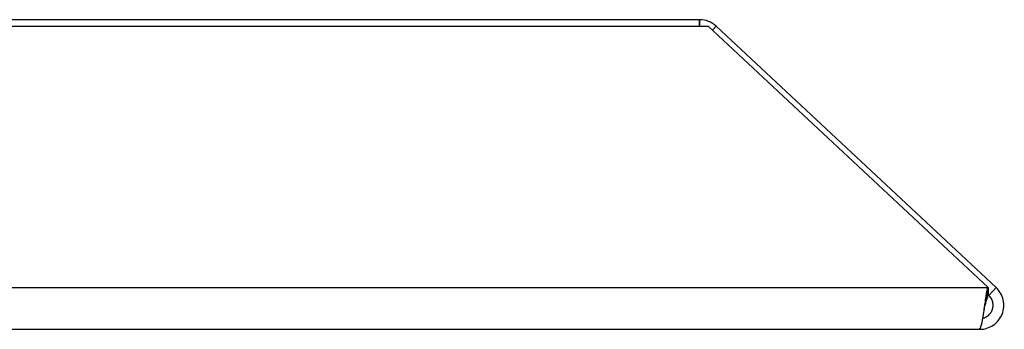
# Model space of a CAD drawing. Units: millimetres. Extents: x 321 to 2918, y -58 to 1223.
# Drawn here: x 2808 to 2918, y 456 to 491 of the extents above; entities that cross this region are included whole.
import ezdxf

# ---------------------------------------------------------------- set-up
doc = ezdxf.new("R2010")
doc.units = ezdxf.units.MM

msp = doc.modelspace()

# ---------------------------------------------------------------- linework, layer by layer
at = {"color": 7, "linetype": 'Continuous', "lineweight": 25}
for p, q in [((2883.81, 490.71), (2697.35, 490.71)), ((2883.81, 490.71), (2883.81, 489.98)), ((2883.81, 490.71), (2883.88, 490.71)), ((2883.88, 489.98), (2883.88, 490.71)), ((2697.35, 489.98), (2883.81, 489.98)), ((2883.81, 489.98), (2884.83, 489.98)), ((2884.83, 489.98), (2916.23, 460.7)), ((2885.72, 489.98), (2885.3, 489.54)), ((2885.72, 489.98), (2917.12, 460.7)), ((2697.35, 460.7), (2916.13, 460.7)), ((2916.13, 459.82), (2916.13, 460.7)), ((2916.23, 460.7), (2916.13, 460.7)), ((2916.23, 460.7), (2916.23, 459.82)), ((2917.12, 460.7), (2916.3, 459.82)), ((2916.23, 459.82), (2916.13, 459.82)), ((2916.23, 459.89), (2916.3, 459.82)), ((2697.35, 456.02), (2915.21, 456.02)), ((2915.21, 456.02), (2915.28, 456.02)), ((2915.28, 456.02), (2915.28, 456.1))]:
    msp.add_line(p, q, dxfattribs=at)
msp.add_arc((2883.88, 488.01), 2.7, 47, 90, dxfattribs=at)
for points, knots in [([(2916.13, 460.7), (2916.05, 460.33), (2915.98, 459.84), (2915.82, 458.79), (2915.75, 458.23), (2915.59, 457.23), (2915.51, 456.79), (2915.36, 456.19), (2915.28, 456.02), (2915.21, 456.02)], [0, 0, 0, 0, 0.25, 0.25, 0.5, 0.5, 0.75, 0.75, 1, 1, 1, 1]), ([(2915.28, 456.02), (2915.82, 456.02), (2916.35, 456.19), (2917.24, 456.79), (2917.59, 457.23), (2917.99, 458.23), (2918.03, 458.79), (2917.79, 459.84), (2917.51, 460.33), (2917.12, 460.7)], [0, 0, 0, 0, 0.25, 0.25, 0.5, 0.5, 0.75, 0.75, 1, 1, 1, 1]), ([(2915.59, 457.27), (2915.63, 457.28), (2915.83, 457.3), (2916.13, 457.47), (2916.47, 457.77), (2916.69, 458.17), (2916.8, 458.61), (2916.76, 459.06), (2916.6, 459.49), (2916.4, 459.71), (2916.3, 459.82)], [0, 0, 0, 0, 0.039663, 0.176854, 0.314045, 0.451236, 0.588427, 0.725618, 0.862809, 1, 1, 1, 1]), ([(2915.75, 458.27), (2915.78, 458.39), (2915.86, 458.64), (2915.97, 459.06), (2916.1, 459.49), (2916.19, 459.71), (2916.23, 459.82)], [0, 0, 0, 0, 0.203955, 0.469304, 0.734652, 1, 1, 1, 1]), ([(2916.13, 459.82), (2916.09, 459.71), (2916.01, 459.49), (2915.91, 459.11), (2915.85, 458.86), (2915.82, 458.76)], [0, 0, 0, 0, 0.374438, 0.748876, 1, 1, 1, 1])]:
    msp.add_open_spline(points, degree=3, knots=knots, dxfattribs=at)

doc.saveas('drawing.dxf')
